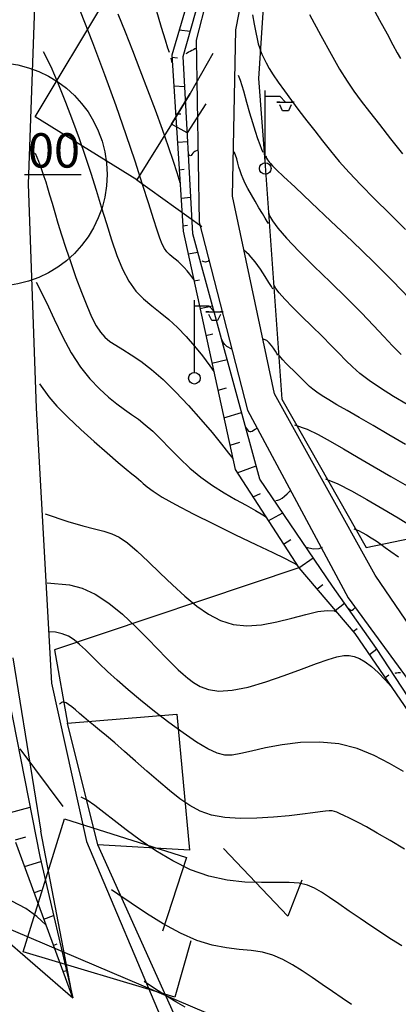
# Model space of a CAD drawing. Units: millimetres. Extents: x 570693 to 572856, y 4536157 to 4537328.
# Drawn here: x 571435 to 571462, y 4536609 to 4536680 of the extents above; entities that cross this region are included whole.
import ezdxf

# ---------------------------------------------------------------- set-up
doc = ezdxf.new("R2010")
doc.units = ezdxf.units.MM
doc.linetypes.add('DUZ', pattern=[500, 500])
doc.styles.get("Standard").update_dxf_attribs({"font": 'arial.ttf'})

msp = doc.modelspace()

# ---------------------------------------------------------------- linework, layer by layer
at = {"color": 6, "linetype": 'DUZ'}
for p, q in [((571436.316, 4536688.196), (571435.579, 4536668.201)), ((571435.579, 4536668.201), (571436.159, 4536652.143)), ((571436.159, 4536652.143), (571437.255, 4536632.462)), ((571434.495, 4536634.274), (571436.499, 4536621.866)), ((571437.255, 4536632.462), (571439.77, 4536621.133)), ((571438.781, 4536609.942), (571436.499, 4536621.866)), ((571439.77, 4536621.133), (571447.214, 4536603.487)), ((571428.648, 4536618.714), (571438.781, 4536609.942))]:
    msp.add_line(p, q, dxfattribs=at)
at = {"color": 7, "linetype": 'DUZ'}
for p, q in [((571449.228, 4536688.802), (571445.864, 4536677.409)), ((571445.864, 4536677.409), (571446.681, 4536664.809)), ((571446.681, 4536664.809), (571450.399, 4536647.748)), ((571450.399, 4536647.748), (571454.959, 4536640.71)), ((571454.959, 4536640.71), (571458.976, 4536636.028)), ((571458.976, 4536636.028), (571462.818, 4536630.404)), ((571438.781, 4536609.942), (571434.699, 4536621.068))]:
    msp.add_line(p, q, dxfattribs=at)
at = {"color": 9, "linetype": 'DUZ'}
for p, q in [((571446.687, 4536677.304), (571449.838, 4536688.651)), ((571436.086, 4536672.995), (571441.507, 4536682.014)), ((571460.063, 4536681.152), (571460.742, 4536679.917)), ((571440.214, 4536678.28), (571439.335, 4536680.542)), ((571445.137, 4536679.398), (571444.742, 4536680.696)), ((571442.547, 4536679.064), (571442.041, 4536680.352)), ((571451.633, 4536680.286), (571451.773, 4536679.613)), ((571455.728, 4536680.321), (571456.533, 4536678.806)), ((571460.742, 4536679.917), (571461.283, 4536678.923)), ((571443.073, 4536677.725), (571442.547, 4536679.064)), ((571445.416, 4536678.485), (571445.137, 4536679.398)), ((571451.773, 4536679.613), (571451.888, 4536679.026)), ((571451.888, 4536679.026), (571451.98, 4536678.571)), ((571445.594, 4536677.91), (571445.416, 4536678.485)), ((571451.98, 4536678.571), (571452.059, 4536678.226)), ((571456.533, 4536678.806), (571457.265, 4536677.469)), ((571461.283, 4536678.923), (571461.696, 4536678.157)), ((571436.666, 4536677.661), (571437.199, 4536676.588)), ((571441.077, 4536675.99), (571440.214, 4536678.28)), ((571443.615, 4536676.333), (571443.073, 4536677.725)), ((571445.696, 4536677.589), (571445.594, 4536677.91)), ((571452.059, 4536678.226), (571452.134, 4536677.952)), ((571452.134, 4536677.952), (571452.216, 4536677.712)), ((571452.216, 4536677.712), (571452.317, 4536677.468)), ((571461.696, 4536678.157), (571462.003, 4536677.583)), ((571445.9, 4536676.853), (571445.825, 4536677.2)), ((571447.376, 4536664.616), (571446.687, 4536677.304)), ((571448.811, 4536677.516), (571447.176, 4536674.672)), ((571452.317, 4536677.468), (571452.448, 4536677.186)), ((571452.448, 4536677.186), (571452.619, 4536676.854)), ((571457.265, 4536677.469), (571457.879, 4536676.406)), ((571462.003, 4536677.583), (571462.227, 4536677.162)), ((571437.199, 4536676.588), (571437.737, 4536675.361)), ((571444.163, 4536674.895), (571443.615, 4536676.333)), ((571452.619, 4536676.854), (571452.842, 4536676.462)), ((571452.842, 4536676.462), (571453.127, 4536676.002)), ((571457.879, 4536676.406), (571458.408, 4536675.557)), ((571441.877, 4536673.779), (571441.077, 4536675.99)), ((571453.127, 4536676.002), (571453.485, 4536675.466)), ((571458.408, 4536675.557), (571458.906, 4536674.829)), ((571437.737, 4536675.361), (571438.266, 4536674.048)), ((571444.697, 4536673.46), (571444.163, 4536674.895)), ((571452.56, 4536669.709), (571452.56, 4536674.881)), ((571453.485, 4536675.466), (571453.923, 4536674.85)), ((571453.923, 4536674.85), (571454.423, 4536674.172)), ((571458.906, 4536674.829), (571459.425, 4536674.126)), ((571447.176, 4536674.672), (571445.848, 4536672.471)), ((571445.848, 4536672.471), (571447.176, 4536674.672)), ((571452.56, 4536674.467), (571453.594, 4536674.467)), ((571453.594, 4536674.467), (571454.008, 4536674.054)), ((571454.423, 4536674.172), (571454.967, 4536673.452)), ((571459.425, 4536674.126), (571460.018, 4536673.353)), ((571438.266, 4536674.048), (571438.769, 4536672.72)), ((571442.6, 4536671.705), (571441.877, 4536673.779)), ((571445.195, 4536672.092), (571444.697, 4536673.46)), ((571448.299, 4536673.921), (571446.963, 4536671.853)), ((571453.594, 4536674.054), (571453.387, 4536674.054)), ((571453.387, 4536674.054), (571454.008, 4536674.054)), ((571453.801, 4536673.433), (571453.594, 4536673.847)), ((571454.215, 4536673.433), (571453.801, 4536673.433)), ((571454.008, 4536674.054), (571454.629, 4536674.054)), ((571454.422, 4536673.847), (571454.215, 4536673.433)), ((571454.629, 4536674.054), (571454.422, 4536674.054)), ((571454.967, 4536673.452), (571455.531, 4536672.715)), ((571443.361, 4536668.476), (571436.086, 4536672.995)), ((571438.769, 4536672.72), (571439.235, 4536671.431)), ((571455.531, 4536672.715), (571456.096, 4536671.982)), ((571460.018, 4536673.353), (571460.725, 4536672.439)), ((571445.848, 4536672.471), (571443.361, 4536668.476)), ((571445.635, 4536670.852), (571445.195, 4536672.092)), ((571446.963, 4536671.853), (571445.848, 4536672.471)), ((571456.096, 4536671.982), (571456.651, 4536671.267)), ((571460.725, 4536672.439), (571461.522, 4536671.418)), ((571439.235, 4536671.431), (571439.667, 4536670.181)), ((571443.237, 4536669.814), (571442.6, 4536671.705)), ((571461.522, 4536671.418), (571462.374, 4536670.346)), ((571445.993, 4536669.802), (571445.635, 4536670.852)), ((571447.726, 4536670.612), (571447.528, 4536670.517)), ((571456.651, 4536671.267), (571457.221, 4536670.551)), ((571439.667, 4536670.181), (571440.071, 4536668.961)), ((571447.131, 4536670.232), (571447.067, 4536670.361)), ((571447.191, 4536670.196), (571447.131, 4536670.232)), ((571447.25, 4536670.228), (571447.191, 4536670.196)), ((571447.311, 4536670.299), (571447.25, 4536670.228)), ((571447.374, 4536670.381), (571447.311, 4536670.299)), ((571447.444, 4536670.455), (571447.374, 4536670.381)), ((571447.528, 4536670.517), (571447.444, 4536670.455)), ((571450.421, 4536670.259), (571450.324, 4536670.496)), ((571450.511, 4536669.979), (571450.421, 4536670.259)), ((571450.594, 4536669.686), (571450.511, 4536669.979)), ((571457.221, 4536670.551), (571457.843, 4536669.806)), ((571443.781, 4536668.153), (571443.237, 4536669.814)), ((571446.256, 4536668.983), (571445.993, 4536669.802)), ((571450.674, 4536669.396), (571450.594, 4536669.686)), ((571450.758, 4536669.119), (571450.674, 4536669.396)), ((571457.843, 4536669.806), (571458.554, 4536669.003)), ((571435.328, 4536668.867), (571439.386, 4536668.867)), ((571440.071, 4536668.961), (571440.455, 4536667.756)), ((571443.361, 4536668.476), (571448.013, 4536665.15)), ((571443.361, 4536668.476), (571448.013, 4536665.15)), ((571446.456, 4536668.278), (571446.256, 4536668.983)), ((571450.855, 4536668.845), (571450.758, 4536669.119)), ((571450.975, 4536668.554), (571450.855, 4536668.845)), ((571451.127, 4536668.23), (571450.975, 4536668.554)), ((571458.554, 4536669.003), (571459.39, 4536668.116)), ((571440.455, 4536667.756), (571440.824, 4536666.555)), ((571444.224, 4536666.77), (571443.781, 4536668.153)), ((571451.321, 4536667.855), (571451.127, 4536668.23)), ((571451.561, 4536667.42), (571451.321, 4536667.855)), ((571459.39, 4536668.116), (571460.372, 4536667.126)), ((571451.829, 4536666.953), (571451.561, 4536667.42)), ((571460.372, 4536667.126), (571461.461, 4536666.054)), ((571440.824, 4536666.555), (571441.187, 4536665.355)), ((571444.564, 4536665.693), (571444.224, 4536666.77)), ((571452.1, 4536666.491), (571451.829, 4536666.953)), ((571452.35, 4536666.072), (571452.1, 4536666.491)), ((571444.82, 4536664.888), (571444.564, 4536665.693)), ((571452.555, 4536665.731), (571452.35, 4536666.072)), ((571452.697, 4536665.496), (571452.555, 4536665.731)), ((571452.782, 4536666.152), (571452.866, 4536665.907)), ((571452.866, 4536665.907), (571453.07, 4536665.541)), ((571461.461, 4536666.054), (571462.605, 4536664.929)), ((571441.187, 4536665.355), (571441.554, 4536664.184)), ((571452.782, 4536665.353), (571452.697, 4536665.496)), ((571453.07, 4536665.541), (571453.453, 4536665.019)), ((571453.453, 4536665.019), (571454.072, 4536664.305)), ((571445.02, 4536664.301), (571444.82, 4536664.888)), ((571445.186, 4536663.88), (571445.02, 4536664.301)), ((571452.163, 4536647.058), (571447.376, 4536664.616)), ((571454.072, 4536664.305), (571454.96, 4536663.384)), ((571441.554, 4536664.184), (571441.937, 4536663.08)), ((571445.346, 4536663.574), (571445.186, 4536663.88)), ((571445.519, 4536663.335), (571445.346, 4536663.574)), ((571441.937, 4536663.08), (571442.35, 4536662.08)), ((571445.707, 4536663.139), (571445.519, 4536663.335)), ((571445.906, 4536662.968), (571445.707, 4536663.139)), ((571446.114, 4536662.805), (571445.906, 4536662.968)), ((571451.41, 4536663.11), (571451.019, 4536663.445)), ((571451.835, 4536662.622), (571451.41, 4536663.11)), ((571454.96, 4536663.384), (571456.041, 4536662.313)), ((571446.327, 4536662.631), (571446.114, 4536662.805)), ((571446.541, 4536662.433), (571446.327, 4536662.631)), ((571446.752, 4536662.214), (571446.541, 4536662.433)), ((571446.958, 4536661.979), (571446.752, 4536662.214)), ((571448.106, 4536662.641), (571448.04, 4536662.669)), ((571448.184, 4536662.614), (571448.106, 4536662.641)), ((571448.269, 4536662.599), (571448.184, 4536662.614)), ((571448.357, 4536662.607), (571448.269, 4536662.599)), ((571448.441, 4536662.646), (571448.357, 4536662.607)), ((571448.517, 4536662.725), (571448.441, 4536662.646)), ((571452.222, 4536662.09), (571451.835, 4536662.622)), ((571456.041, 4536662.313), (571457.215, 4536661.17)), ((571442.35, 4536662.08), (571442.803, 4536661.222)), ((571447.154, 4536661.737), (571446.958, 4536661.979)), ((571447.434, 4536661.353), (571447.154, 4536661.737)), ((571452.555, 4536661.577), (571452.222, 4536662.09)), ((571452.817, 4536661.148), (571452.555, 4536661.577)), ((571436.154, 4536661.16), (571436.896, 4536659.713)), ((571442.803, 4536661.222), (571443.305, 4536660.526)), ((571452.997, 4536660.849), (571452.817, 4536661.148)), ((571453.106, 4536660.668), (571452.997, 4536660.849)), ((571453.325, 4536660.718), (571453.198, 4536660.946)), ((571453.563, 4536660.393), (571453.325, 4536660.718)), ((571457.215, 4536661.17), (571458.381, 4536660.032)), ((571443.305, 4536660.526), (571443.851, 4536659.957)), ((571453.948, 4536659.95), (571453.563, 4536660.393)), ((571458.381, 4536660.032), (571459.439, 4536658.977)), ((571436.896, 4536659.713), (571437.453, 4536658.502)), ((571443.851, 4536659.957), (571444.431, 4536659.462)), ((571444.431, 4536659.462), (571445.034, 4536658.989)), ((571447.481, 4536654.7), (571447.481, 4536659.872)), ((571447.481, 4536659.458), (571448.515, 4536659.458)), ((571448.515, 4536659.458), (571448.929, 4536659.045)), ((571454.499, 4536659.377), (571453.948, 4536659.95)), ((571455.171, 4536658.712), (571454.499, 4536659.377)), ((571445.034, 4536658.989), (571445.652, 4536658.484)), ((571448.515, 4536659.045), (571448.308, 4536659.045)), ((571448.308, 4536659.045), (571448.929, 4536659.045)), ((571448.722, 4536658.424), (571448.515, 4536658.838)), ((571448.929, 4536659.045), (571449.55, 4536659.045)), ((571449.343, 4536658.838), (571449.136, 4536658.424)), ((571449.55, 4536659.045), (571449.343, 4536659.045)), ((571455.901, 4536658.001), (571455.171, 4536658.712)), ((571459.439, 4536658.977), (571460.314, 4536658.063)), ((571437.453, 4536658.502), (571438.043, 4536657.261)), ((571445.652, 4536658.484), (571446.274, 4536657.909)), ((571446.274, 4536657.909), (571446.889, 4536657.27)), ((571449.136, 4536658.424), (571448.722, 4536658.424)), ((571456.626, 4536657.294), (571455.901, 4536658.001)), ((571460.314, 4536658.063), (571461.04, 4536657.281)), ((571438.043, 4536657.261), (571438.669, 4536656.094)), ((571446.889, 4536657.27), (571447.486, 4536656.59)), ((571457.283, 4536656.638), (571456.626, 4536657.294)), ((571461.04, 4536657.281), (571461.674, 4536656.601)), ((571447.486, 4536656.59), (571448.055, 4536655.887)), ((571449.528, 4536656.899), (571449.425, 4536657.099)), ((571449.67, 4536656.689), (571449.528, 4536656.899)), ((571449.813, 4536656.551), (571449.67, 4536656.689)), ((571450.157, 4536656.368), (571449.813, 4536656.551)), ((571452.484, 4536657.065), (571452.406, 4536657.077)), ((571452.658, 4536656.979), (571452.484, 4536657.065)), ((571452.831, 4536656.83), (571452.658, 4536656.979)), ((571452.997, 4536656.639), (571452.831, 4536656.83)), ((571453.149, 4536656.431), (571452.997, 4536656.639)), ((571457.832, 4536656.068), (571457.283, 4536656.638)), ((571461.674, 4536656.601), (571462.277, 4536655.995)), ((571438.669, 4536656.094), (571439.331, 4536655.084)), ((571448.055, 4536655.887), (571448.583, 4536655.182)), ((571453.279, 4536656.231), (571453.149, 4536656.431)), ((571453.382, 4536656.063), (571453.279, 4536656.231)), ((571453.452, 4536655.946), (571453.382, 4536656.063)), ((571453.673, 4536655.768), (571453.58, 4536655.895)), ((571458.313, 4536655.564), (571457.832, 4536656.068)), ((571439.331, 4536655.084), (571440.01, 4536654.233)), ((571448.583, 4536655.182), (571448.867, 4536654.775)), ((571453.824, 4536655.594), (571453.673, 4536655.768)), ((571454.039, 4536655.37), (571453.824, 4536655.594)), ((571454.302, 4536655.11), (571454.039, 4536655.37)), ((571454.587, 4536654.832), (571454.302, 4536655.11)), ((571458.791, 4536655.093), (571458.313, 4536655.564)), ((571459.329, 4536654.623), (571458.791, 4536655.093)), ((571454.871, 4536654.556), (571454.587, 4536654.832)), ((571455.128, 4536654.3), (571454.871, 4536654.556)), ((571459.989, 4536654.121), (571459.329, 4536654.623)), ((571436.39, 4536653.875), (571437.062, 4536652.944)), ((571440.01, 4536654.233), (571440.685, 4536653.523)), ((571455.343, 4536654.076), (571455.128, 4536654.3)), ((571455.534, 4536653.877), (571455.343, 4536654.076)), ((571455.731, 4536653.688), (571455.534, 4536653.877)), ((571455.96, 4536653.493), (571455.731, 4536653.688)), ((571460.813, 4536653.564), (571459.989, 4536654.121)), ((571440.685, 4536653.523), (571441.336, 4536652.935)), ((571456.248, 4536653.279), (571455.96, 4536653.493)), ((571456.623, 4536653.032), (571456.248, 4536653.279)), ((571457.098, 4536652.739), (571456.623, 4536653.032)), ((571461.746, 4536652.977), (571460.813, 4536653.564)), ((571462.714, 4536652.394), (571461.746, 4536652.977)), ((571437.062, 4536652.944), (571437.647, 4536652.285)), ((571437.647, 4536652.285), (571438.434, 4536651.491)), ((571441.336, 4536652.935), (571441.941, 4536652.452)), ((571441.941, 4536652.452), (571442.487, 4536652.052)), ((571457.689, 4536652.389), (571457.098, 4536652.739)), ((571458.408, 4536651.971), (571457.689, 4536652.389)), ((571442.487, 4536652.052), (571442.991, 4536651.697)), ((571442.991, 4536651.697), (571443.478, 4536651.345)), ((571459.269, 4536651.475), (571458.408, 4536651.971)), ((571438.434, 4536651.491), (571439.355, 4536650.621)), ((571443.478, 4536651.345), (571443.973, 4536650.956)), ((571443.973, 4536650.956), (571444.502, 4536650.488)), ((571454.65, 4536650.954), (571455.552, 4536650.632)), ((571460.277, 4536650.893), (571459.269, 4536651.475)), ((571461.402, 4536650.242), (571460.277, 4536650.893)), ((571439.355, 4536650.621), (571440.321, 4536649.746)), ((571444.502, 4536650.488), (571445.083, 4536649.913)), ((571451.145, 4536650.792), (571451.28, 4536650.581)), ((571451.28, 4536650.581), (571451.362, 4536650.502)), ((571451.362, 4536650.502), (571451.443, 4536650.465)), ((571451.443, 4536650.465), (571451.528, 4536650.464)), ((571451.528, 4536650.464), (571451.619, 4536650.496)), ((571451.619, 4536650.496), (571451.721, 4536650.557)), ((571451.721, 4536650.557), (571451.845, 4536650.639)), ((571451.845, 4536650.639), (571451.967, 4536650.714)), ((571455.552, 4536650.632), (571456.334, 4536650.254)), ((571456.334, 4536650.254), (571457.201, 4536649.783)), ((571462.603, 4536649.543), (571461.402, 4536650.242)), ((571440.321, 4536649.746), (571441.241, 4536648.935)), ((571445.083, 4536649.913), (571445.721, 4536649.257)), ((571457.201, 4536649.783), (571458.16, 4536649.232)), ((571441.241, 4536648.935), (571442.025, 4536648.26)), ((571445.721, 4536649.257), (571446.411, 4536648.559)), ((571458.16, 4536649.232), (571459.214, 4536648.613)), ((571442.025, 4536648.26), (571442.606, 4536647.773)), ((571446.411, 4536648.559), (571447.153, 4536647.858)), ((571459.214, 4536648.613), (571460.358, 4536647.944)), ((571442.606, 4536647.773), (571443.01, 4536647.444)), ((571443.01, 4536647.444), (571443.285, 4536647.224)), ((571447.153, 4536647.858), (571447.943, 4536647.194)), ((571460.358, 4536647.944), (571461.544, 4536647.253)), ((571443.285, 4536647.224), (571443.481, 4536647.066)), ((571443.481, 4536647.066), (571443.645, 4536646.921)), ((571443.645, 4536646.921), (571443.83, 4536646.744)), ((571443.83, 4536646.744), (571444.102, 4536646.51)), ((571447.943, 4536647.194), (571448.774, 4536646.599)), ((571457.367, 4536639.412), (571452.163, 4536647.058)), ((571461.544, 4536647.253), (571462.712, 4536646.575)), ((571444.102, 4536646.51), (571444.529, 4536646.196)), ((571444.529, 4536646.196), (571445.183, 4536645.781)), ((571448.774, 4536646.599), (571449.615, 4536646.072)), ((571449.615, 4536646.072), (571450.432, 4536645.606)), ((571445.183, 4536645.781), (571446.131, 4536645.244)), ((571446.131, 4536645.244), (571447.407, 4536644.578)), ((571450.432, 4536645.606), (571451.188, 4536645.195)), ((571436.817, 4536644.572), (571438.418, 4536644.031)), ((571447.407, 4536644.578), (571448.893, 4536643.833)), ((571451.188, 4536645.195), (571451.849, 4536644.83)), ((571451.849, 4536644.83), (571452.389, 4536644.503)), ((571452.389, 4536644.503), (571452.59, 4536644.367)), ((571438.418, 4536644.031), (571439.497, 4536643.717)), ((571448.893, 4536643.833), (571450.438, 4536643.078)), ((571439.497, 4536643.717), (571440.347, 4536643.503)), ((571440.347, 4536643.503), (571441.014, 4536643.339)), ((571441.014, 4536643.339), (571441.577, 4536643.161)), ((571441.577, 4536643.161), (571442.112, 4536642.902)), ((571458.901, 4536643.514), (571459.224, 4536643.39)), ((571459.224, 4536643.39), (571459.489, 4536643.254)), ((571459.489, 4536643.254), (571459.799, 4536643.077)), ((571442.112, 4536642.902), (571442.698, 4536642.498)), ((571442.698, 4536642.498), (571443.394, 4536641.904)), ((571450.438, 4536643.078), (571451.887, 4536642.379)), ((571459.799, 4536643.077), (571460.138, 4536642.871)), ((571460.138, 4536642.871), (571460.485, 4536642.647)), ((571460.485, 4536642.647), (571460.822, 4536642.414)), ((571460.822, 4536642.414), (571461.149, 4536642.173)), ((571443.394, 4536641.904), (571444.185, 4536641.162)), ((571451.887, 4536642.379), (571453.088, 4536641.803)), ((571453.088, 4536641.803), (571453.927, 4536641.398)), ((571455.474, 4536642.194), (571455.981, 4536642.068)), ((571455.981, 4536642.068), (571456.424, 4536642.108)), ((571456.424, 4536642.108), (571456.646, 4536642.184)), ((571461.149, 4536642.173), (571461.541, 4536641.886)), ((571461.541, 4536641.886), (571462.095, 4536641.502)), ((571444.185, 4536641.162), (571445.038, 4536640.336)), ((571453.927, 4536641.398), (571454.446, 4536641.143)), ((571454.446, 4536641.143), (571454.73, 4536640.996)), ((571454.73, 4536640.996), (571454.801, 4536640.955)), ((571445.038, 4536640.336), (571445.92, 4536639.489)), ((571436.956, 4536639.647), (571438.54, 4536639.491)), ((571438.54, 4536639.491), (571439.443, 4536639.255)), ((571439.443, 4536639.255), (571440.388, 4536638.835)), ((571445.92, 4536639.489), (571446.798, 4536638.684)), ((571460.522, 4536634.951), (571457.367, 4536639.412)), ((571440.388, 4536638.835), (571441.366, 4536638.196)), ((571441.366, 4536638.196), (571442.344, 4536637.398)), ((571446.798, 4536638.684), (571447.65, 4536637.977)), ((571447.65, 4536637.977), (571448.491, 4536637.393)), ((571455.461, 4536637.386), (571456.313, 4536637.586)), ((571456.313, 4536637.586), (571456.98, 4536637.664)), ((571456.98, 4536637.664), (571457.487, 4536637.628)), ((571457.487, 4536637.628), (571457.651, 4536637.573)), ((571458.504, 4536637.805), (571458.708, 4536637.674)), ((571458.708, 4536637.674), (571458.787, 4536637.688)), ((571458.787, 4536637.688), (571458.867, 4536637.749)), ((571458.867, 4536637.749), (571458.965, 4536637.842)), ((571433.048, 4536637.169), (571436.422, 4536620.059)), ((571442.344, 4536637.398), (571443.281, 4536636.524)), ((571448.491, 4536637.393), (571449.351, 4536636.951)), ((571449.351, 4536636.951), (571450.254, 4536636.669)), ((571452.29, 4536636.642), (571453.389, 4536636.848)), ((571453.389, 4536636.848), (571454.466, 4536637.119)), ((571454.466, 4536637.119), (571455.461, 4536637.386)), ((571443.281, 4536636.524), (571444.138, 4536635.66)), ((571450.254, 4536636.669), (571451.23, 4536636.564)), ((571451.23, 4536636.564), (571452.29, 4536636.642)), ((571444.138, 4536635.66), (571444.874, 4536634.89)), ((571444.874, 4536634.89), (571445.463, 4536634.278)), ((571466.427, 4536625.886), (571460.522, 4536634.951)), ((571445.463, 4536634.278), (571445.931, 4536633.804)), ((571456.227, 4536633.865), (571457.062, 4536634.163)), ((571457.062, 4536634.163), (571457.691, 4536634.354)), ((571457.691, 4536634.354), (571458.171, 4536634.446)), ((571458.171, 4536634.446), (571458.562, 4536634.449)), ((571458.562, 4536634.449), (571458.921, 4536634.371)), ((571458.921, 4536634.371), (571459.297, 4536634.218)), ((571459.297, 4536634.218), (571459.706, 4536633.983)), ((571459.706, 4536633.983), (571460.151, 4536633.655)), ((571445.931, 4536633.804), (571446.321, 4536633.428)), ((571446.321, 4536633.428), (571446.672, 4536633.11)), ((571453.913, 4536633.005), (571455.153, 4536633.462)), ((571455.153, 4536633.462), (571456.227, 4536633.865)), ((571460.151, 4536633.655), (571460.637, 4536633.226)), ((571460.637, 4536633.226), (571461.169, 4536632.684)), ((571461.976, 4536633.208), (571462.063, 4536633.226)), ((571462.063, 4536633.226), (571462.227, 4536633.22)), ((571446.672, 4536633.11), (571447.026, 4536632.811)), ((571447.026, 4536632.811), (571447.423, 4536632.505)), ((571451.329, 4536632.187), (571452.605, 4536632.559)), ((571452.605, 4536632.559), (571453.913, 4536633.005)), ((571461.169, 4536632.684), (571461.576, 4536632.223)), ((571461.852, 4536633.176), (571461.909, 4536633.19)), ((571461.909, 4536633.19), (571461.976, 4536633.208)), ((571447.423, 4536632.505), (571447.899, 4536632.221)), ((571447.899, 4536632.221), (571448.494, 4536632.005)), ((571448.494, 4536632.005), (571449.242, 4536631.901)), ((571449.242, 4536631.901), (571450.183, 4536631.952)), ((571450.183, 4536631.952), (571451.329, 4536632.187)), ((571438.057, 4536631.107), (571437.977, 4536631.067)), ((571438.159, 4536631.113), (571438.057, 4536631.107)), ((571438.297, 4536631.064), (571438.159, 4536631.113)), ((571437.904, 4536631.013), (571437.827, 4536630.964)), ((571437.977, 4536631.067), (571437.904, 4536631.013)), ((571438.48, 4536630.947), (571438.297, 4536631.064)), ((571438.705, 4536630.769), (571438.48, 4536630.947)), ((571438.966, 4536630.547), (571438.705, 4536630.769)), ((571439.257, 4536630.294), (571438.966, 4536630.547)), ((571439.57, 4536630.026), (571439.257, 4536630.294)), ((571439.903, 4536629.752), (571439.57, 4536630.026)), ((571440.273, 4536629.454), (571439.903, 4536629.752)), ((571440.697, 4536629.109), (571440.273, 4536629.454)), ((571441.197, 4536628.694), (571440.697, 4536629.109)), ((571441.793, 4536628.186), (571441.197, 4536628.694)), ((571434.998, 4536627.757), (571438.067, 4536623.638)), ((571434.998, 4536627.757), (571438.067, 4536623.638)), ((571442.493, 4536627.573), (571441.793, 4536628.186)), ((571443.271, 4536626.884), (571442.493, 4536627.573)), ((571444.09, 4536626.162), (571443.271, 4536626.884)), ((571444.913, 4536625.446), (571444.09, 4536626.162)), ((571445.702, 4536624.778), (571444.913, 4536625.446)), ((571446.436, 4536624.194), (571445.702, 4536624.778)), ((571439.806, 4536624.087), (571439.391, 4536624.315)), ((571440.364, 4536623.702), (571439.806, 4536624.087)), ((571447.149, 4536623.704), (571446.436, 4536624.194)), ((571440.999, 4536623.215), (571440.364, 4536623.702)), ((571447.89, 4536623.313), (571447.149, 4536623.704)), ((571435.24, 4536613.223), (571438.182, 4536622.757)), ((571438.182, 4536622.757), (571446.913, 4536619.987)), ((571441.736, 4536622.633), (571440.999, 4536623.215)), ((571448.708, 4536623.026), (571447.89, 4536623.313)), ((571449.653, 4536622.847), (571448.708, 4536623.026)), ((571450.752, 4536622.777), (571449.653, 4536622.847)), ((571451.942, 4536622.793), (571450.752, 4536622.777)), ((571453.14, 4536622.869), (571451.942, 4536622.793)), ((571454.261, 4536622.977), (571453.14, 4536622.869)), ((571455.22, 4536623.09), (571454.261, 4536622.977)), ((571455.956, 4536623.185), (571455.22, 4536623.09)), ((571456.491, 4536623.256), (571455.956, 4536623.185)), ((571456.871, 4536623.304), (571456.491, 4536623.256)), ((571457.14, 4536623.325), (571456.871, 4536623.304)), ((571457.342, 4536623.319), (571457.14, 4536623.325)), ((571457.518, 4536623.287), (571457.342, 4536623.319)), ((571457.677, 4536623.232), (571457.518, 4536623.287)), ((571457.827, 4536623.164), (571457.677, 4536623.232)), ((571457.974, 4536623.089), (571457.827, 4536623.164)), ((571458.121, 4536623.013), (571457.974, 4536623.089)), ((571458.282, 4536622.938), (571458.121, 4536623.013)), ((571458.491, 4536622.843), (571458.282, 4536622.938)), ((571458.786, 4536622.701), (571458.491, 4536622.843)), ((571459.208, 4536622.486), (571458.786, 4536622.701)), ((571442.599, 4536621.965), (571441.736, 4536622.633)), ((571443.602, 4536621.226), (571442.599, 4536621.965)), ((571459.796, 4536622.17), (571459.208, 4536622.486)), ((571460.575, 4536621.735), (571459.796, 4536622.17)), ((571461.504, 4536621.198), (571460.575, 4536621.735)), ((571444.724, 4536620.466), (571443.602, 4536621.226)), ((571454.184, 4536615.784), (571449.564, 4536620.629)), ((571462.53, 4536620.588), (571461.504, 4536621.198)), ((571436.422, 4536620.059), (571438.781, 4536609.942)), ((571445.937, 4536619.743), (571444.724, 4536620.466)), ((571446.913, 4536619.987), (571445.202, 4536614.711)), ((571447.211, 4536619.115), (571445.937, 4536619.743)), ((571448.518, 4536618.639), (571447.211, 4536619.115)), ((571449.827, 4536618.354), (571448.518, 4536618.639)), ((571451.097, 4536618.224), (571449.827, 4536618.354)), ((571452.288, 4536618.193), (571451.097, 4536618.224)), ((571453.358, 4536618.204), (571452.288, 4536618.193)), ((571454.265, 4536618.202), (571453.358, 4536618.204)), ((571455.184, 4536618.357), (571454.184, 4536615.784)), ((571454.986, 4536618.14), (571454.265, 4536618.202)), ((571455.568, 4536618.004), (571454.986, 4536618.14)), ((571456.078, 4536617.792), (571455.568, 4536618.004)), ((571456.582, 4536617.499), (571456.078, 4536617.792)), ((571442.002, 4536617.361), (571441.541, 4536617.671)), ((571442.952, 4536616.714), (571442.002, 4536617.361)), ((571457.144, 4536617.121), (571456.582, 4536617.499)), ((571457.813, 4536616.662), (571457.144, 4536617.121)), ((571435.421, 4536616.328), (571434.418, 4536616.864)), ((571436.215, 4536615.765), (571435.421, 4536616.328)), ((571444.058, 4536615.984), (571442.952, 4536616.714)), ((571458.56, 4536616.15), (571457.813, 4536616.662)), ((571436.869, 4536615.154), (571436.215, 4536615.765)), ((571445.255, 4536615.246), (571444.058, 4536615.984)), ((571459.338, 4536615.618), (571458.56, 4536616.15)), ((571460.101, 4536615.101), (571459.338, 4536615.618)), ((571446.479, 4536614.574), (571445.255, 4536615.246)), ((571460.802, 4536614.634), (571460.101, 4536615.101)), ((571447.666, 4536614.042), (571446.479, 4536614.574)), ((571461.404, 4536614.243), (571460.802, 4536614.634)), ((571461.911, 4536613.922), (571461.404, 4536614.243)), ((571447.219, 4536614.024), (571446.084, 4536609.987)), ((571448.765, 4536613.702), (571447.666, 4536614.042)), ((571449.773, 4536613.511), (571448.765, 4536613.702)), ((571450.701, 4536613.407), (571449.773, 4536613.511)), ((571462.337, 4536613.657), (571461.911, 4536613.922)), ((571446.084, 4536609.987), (571435.24, 4536613.223)), ((571451.559, 4536613.326), (571450.701, 4536613.407)), ((571452.356, 4536613.202), (571451.559, 4536613.326)), ((571453.105, 4536612.986), (571452.356, 4536613.202)), ((571453.82, 4536612.681), (571453.105, 4536612.986)), ((571454.516, 4536612.303), (571453.82, 4536612.681)), ((571455.208, 4536611.87), (571454.516, 4536612.303)), ((571455.913, 4536611.397), (571455.208, 4536611.87)), ((571456.638, 4536610.903), (571455.913, 4536611.397)), ((571444.639, 4536610.619), (571443.9, 4536611.108)), ((571457.366, 4536610.403), (571456.638, 4536610.903)), ((571445.418, 4536610.111), (571444.639, 4536610.619)), ((571446.147, 4536609.66), (571445.418, 4536610.111)), ((571458.072, 4536609.916), (571457.366, 4536610.403)), ((571446.825, 4536609.285), (571446.147, 4536609.66)), ((571458.733, 4536609.459), (571458.072, 4536609.916))]:
    msp.add_line(p, q, dxfattribs=at)
at = {"color": 1, "linetype": 'DUZ'}
for p, q in [((571452.884, 4536688.231), (571452.071, 4536675.74)), ((571452.071, 4536675.74), (571452.54, 4536669.481)), ((571452.54, 4536669.481), (571453.744, 4536652.798)), ((571453.744, 4536652.798), (571459.769, 4536642.161)), ((571459.769, 4536642.161), (571465.734, 4536643.397)), ((571454.959, 4536640.71), (571437.468, 4536634.848)), ((571437.468, 4536634.848), (571438.412, 4536629.601)), ((571438.412, 4536629.601), (571446.239, 4536630.24)), ((571446.239, 4536630.24), (571447.143, 4536620.515)), ((571440.567, 4536620.904), (571438.412, 4536629.601)), ((571448.598, 4536603.094), (571440.567, 4536620.904)), ((571447.143, 4536620.515), (571440.567, 4536620.904))]:
    msp.add_line(p, q, dxfattribs=at)
at = {"color": 3, "linetype": 'DUZ'}
for p, q in [((571449.386, 4536685.54), (571447.621, 4536678.472)), ((571450.458, 4536679.211), (571451.769, 4536685.983)), ((571450.223, 4536667.317), (571450.458, 4536679.211)), ((571447.621, 4536678.472), (571447.835, 4536665.448)), ((571453.227, 4536653.177), (571450.223, 4536667.317)), ((571447.835, 4536665.448), (571451.292, 4536652.002)), ((571460.429, 4536640.188), (571453.227, 4536653.177)), ((571451.292, 4536652.002), (571458.492, 4536638.564)), ((571468.733, 4536627.953), (571460.429, 4536640.188)), ((571458.492, 4536638.564), (571467.061, 4536626.81))]:
    msp.add_line(p, q, dxfattribs=at)
at = {"color": 2, "linetype": 'DUZ'}
for p, q in [((571446.4, 4536679.225), (571447.189, 4536679.113)), ((571446.284, 4536677.202), (571445.875, 4536677.232)), ((571446.006, 4536675.217), (571446.803, 4536675.16)), ((571446.524, 4536673.188), (571446.137, 4536673.191)), ((571446.267, 4536671.182), (571447.017, 4536671.22)), ((571446.761, 4536669.215), (571446.397, 4536669.18)), ((571446.527, 4536667.183), (571447.233, 4536667.252)), ((571446.999, 4536665.22), (571446.657, 4536665.174)), ((571447.032, 4536663.198), (571447.73, 4536663.316)), ((571447.859, 4536661.309), (571447.458, 4536661.242)), ((571447.885, 4536659.283), (571448.782, 4536659.459)), ((571448.807, 4536657.438), (571448.312, 4536657.326)), ((571448.738, 4536655.371), (571449.829, 4536655.619)), ((571449.755, 4536653.567), (571449.165, 4536653.412)), ((571449.594, 4536651.443), (571450.86, 4536651.838)), ((571450.704, 4536649.694), (571450.021, 4536649.481)), ((571450.551, 4536647.513), (571451.899, 4536648.025)), ((571452.192, 4536646.018), (571451.674, 4536645.78)), ((571452.776, 4536644.079), (571453.807, 4536644.643)), ((571454.381, 4536642.719), (571453.868, 4536642.394)), ((571454.958, 4536640.711), (571455.989, 4536641.437)), ((571456.682, 4536639.498), (571456.266, 4536639.186)), ((571457.571, 4536637.666), (571458.235, 4536638.185)), ((571459.13, 4536636.352), (571458.874, 4536636.148)), ((571460.018, 4536634.503), (571460.547, 4536634.913)), ((571461.4, 4536633.032), (571461.147, 4536632.85)), ((571434.237, 4536623.189), (571435.726, 4536623.592)), ((571435.386, 4536621.441), (571434.665, 4536621.226)), ((571435.335, 4536619.335), (571436.504, 4536619.711)), ((571436.49, 4536617.613), (571436.025, 4536617.454)), ((571436.714, 4536615.575), (571437.41, 4536615.823)), ((571437.634, 4536613.782), (571437.403, 4536613.698)), ((571438.092, 4536611.82), (571438.323, 4536611.905))]:
    msp.add_line(p, q, dxfattribs=at)
at = {"color": 8, "linetype": 'DUZ'}
for p, q in [((571447.177, 4536677.675), (571447.059, 4536677.611)), ((571447.3, 4536677.739), (571447.177, 4536677.675)), ((571447.417, 4536677.799), (571447.3, 4536677.739)), ((571447.518, 4536677.85), (571447.417, 4536677.799)), ((571447.599, 4536677.886), (571447.518, 4536677.85)), ((571446.956, 4536677.555), (571446.877, 4536677.509)), ((571447.059, 4536677.611), (571446.956, 4536677.555)), ((571450.778, 4536675.594), (571450.634, 4536675.946)), ((571451.026, 4536674.821), (571450.778, 4536675.594)), ((571451.247, 4536674.026), (571451.026, 4536674.821)), ((571451.456, 4536673.258), (571451.247, 4536674.026)), ((571451.66, 4536672.559), (571451.456, 4536673.258)), ((571451.856, 4536671.944), (571451.66, 4536672.559)), ((571452.036, 4536671.419), (571451.856, 4536671.944)), ((571452.191, 4536670.99), (571452.036, 4536671.419)), ((571452.313, 4536670.664), (571452.191, 4536670.99)), ((571452.397, 4536670.442), (571452.313, 4536670.664)), ((571436.083, 4536670.391), (571436.321, 4536669.817)), ((571452.586, 4536670.194), (571452.65, 4536670.045)), ((571452.65, 4536670.045), (571452.717, 4536669.923)), ((571452.717, 4536669.923), (571452.785, 4536669.822)), ((571436.321, 4536669.817), (571436.461, 4536669.45)), ((571436.461, 4536669.45), (571436.59, 4536669.091)), ((571452.785, 4536669.822), (571452.851, 4536669.736)), ((571452.851, 4536669.736), (571452.923, 4536669.647)), ((571452.923, 4536669.647), (571453.066, 4536669.495)), ((571453.066, 4536669.495), (571453.356, 4536669.209)), ((571453.356, 4536669.209), (571453.871, 4536668.717)), ((571436.59, 4536669.091), (571436.715, 4536668.726)), ((571436.715, 4536668.726), (571436.842, 4536668.336)), ((571453.871, 4536668.717), (571454.687, 4536667.949)), ((571436.842, 4536668.336), (571436.976, 4536667.902)), ((571436.976, 4536667.902), (571437.126, 4536667.402)), ((571454.687, 4536667.949), (571455.846, 4536666.863)), ((571437.126, 4536667.402), (571437.296, 4536666.82)), ((571437.296, 4536666.82), (571437.493, 4536666.151)), ((571455.846, 4536666.863), (571457.256, 4536665.538)), ((571437.493, 4536666.151), (571437.72, 4536665.392)), ((571437.72, 4536665.392), (571437.984, 4536664.541)), ((571457.256, 4536665.538), (571458.786, 4536664.084)), ((571437.984, 4536664.541), (571438.288, 4536663.595)), ((571438.288, 4536663.595), (571438.635, 4536662.563)), ((571458.786, 4536664.084), (571460.309, 4536662.608)), ((571438.635, 4536662.563), (571439.01, 4536661.494)), ((571460.309, 4536662.608), (571461.696, 4536661.222)), ((571439.01, 4536661.494), (571439.396, 4536660.448)), ((571461.696, 4536661.222), (571462.849, 4536660.011)), ((571439.396, 4536660.448), (571439.776, 4536659.488)), ((571439.776, 4536659.488), (571440.131, 4536658.673)), ((571440.131, 4536658.673), (571440.452, 4536658.047)), ((571440.452, 4536658.047), (571440.759, 4536657.579)), ((571440.759, 4536657.579), (571441.077, 4536657.221)), ((571441.077, 4536657.221), (571441.435, 4536656.925)), ((571441.435, 4536656.925), (571441.857, 4536656.644)), ((571441.857, 4536656.644), (571442.367, 4536656.332)), ((571442.367, 4536656.332), (571442.964, 4536655.959)), ((571442.964, 4536655.959), (571443.645, 4536655.497)), ((571443.645, 4536655.497), (571444.405, 4536654.918)), ((571444.405, 4536654.918), (571445.24, 4536654.195)), ((571445.24, 4536654.195), (571446.138, 4536653.317)), ((571446.138, 4536653.317), (571447.056, 4536652.341)), ((571447.056, 4536652.341), (571447.943, 4536651.343)), ((571447.943, 4536651.343), (571448.749, 4536650.395)), ((571448.749, 4536650.395), (571449.423, 4536649.573)), ((571449.423, 4536649.573), (571449.931, 4536648.932)), ((571449.931, 4536648.932), (571450.225, 4536648.548)), ((571456.859, 4536647.088), (571457.746, 4536646.72)), ((571457.746, 4536646.72), (571458.723, 4536646.219)), ((571453.927, 4536645.844), (571454.12, 4536646.017)), ((571454.12, 4536646.017), (571454.338, 4536646.221)), ((571454.338, 4536646.221), (571454.4, 4536646.278)), ((571458.723, 4536646.219), (571459.837, 4536645.6)), ((571453.324, 4536645.541), (571453.461, 4536645.554)), ((571453.461, 4536645.554), (571453.603, 4536645.611)), ((571453.603, 4536645.611), (571453.756, 4536645.708)), ((571453.756, 4536645.708), (571453.927, 4536645.844)), ((571459.837, 4536645.6), (571460.983, 4536644.934)), ((571460.983, 4536644.934), (571462.059, 4536644.29)), ((571462.059, 4536644.29), (571462.961, 4536643.739)), ((571437.535, 4536636.102), (571437.055, 4536636.137)), ((571438.028, 4536635.998), (571437.535, 4536636.102)), ((571438.468, 4536635.819), (571438.028, 4536635.998)), ((571438.874, 4536635.565), (571438.468, 4536635.819)), ((571439.271, 4536635.24), (571438.874, 4536635.565)), ((571439.686, 4536634.848), (571439.271, 4536635.24)), ((571440.144, 4536634.392), (571439.686, 4536634.848)), ((571440.67, 4536633.877), (571440.144, 4536634.392)), ((571441.274, 4536633.302), (571440.67, 4536633.877)), ((571441.964, 4536632.67), (571441.274, 4536633.302)), ((571442.748, 4536631.98), (571441.964, 4536632.67)), ((571443.634, 4536631.235), (571442.748, 4536631.98)), ((571444.619, 4536630.443), (571443.634, 4536631.235)), ((571445.654, 4536629.647), (571444.619, 4536630.443)), ((571446.679, 4536628.899), (571445.654, 4536629.647)), ((571447.632, 4536628.251), (571446.679, 4536628.899)), ((571448.454, 4536627.754), (571447.632, 4536628.251)), ((571449.108, 4536627.445), (571448.454, 4536627.754)), ((571451.583, 4536627.607), (571450.808, 4536627.42)), ((571452.585, 4536627.835), (571451.583, 4536627.607)), ((571453.775, 4536628.054), (571452.585, 4536627.835)), ((571455.088, 4536628.209), (571453.775, 4536628.054)), ((571456.459, 4536628.248), (571455.088, 4536628.209)), ((571457.824, 4536628.116), (571456.459, 4536628.248)), ((571459.127, 4536627.779), (571457.824, 4536628.116)), ((571460.342, 4536627.289), (571459.127, 4536627.779)), ((571449.659, 4536627.308), (571449.108, 4536627.445)), ((571450.196, 4536627.31), (571449.659, 4536627.308)), ((571450.808, 4536627.42), (571450.196, 4536627.31)), ((571461.456, 4536626.717), (571460.342, 4536627.289)), ((571462.452, 4536626.134), (571461.456, 4536626.717))]:
    msp.add_line(p, q, dxfattribs=at)
at = {"color": 4, "linetype": 'DUZ'}
msp.add_line((571397.409, 4536630.527), (571593.248, 4536547.318), dxfattribs=at)
at = {"color": 9, "linetype": 'DUZ'}
for centre, radius in [((571433.238, 4536668.867), 8), ((571452.56, 4536669.295), 0.414), ((571447.481, 4536654.286), 0.414)]:
    msp.add_circle(centre, radius, dxfattribs=at)

# ---------------------------------------------------------------- texts
at = {"color": 9}
msp.add_text('00', height=2.4595, dxfattribs=at).set_placement((571435.574, 4536669.359))

doc.saveas('drawing.dxf')
